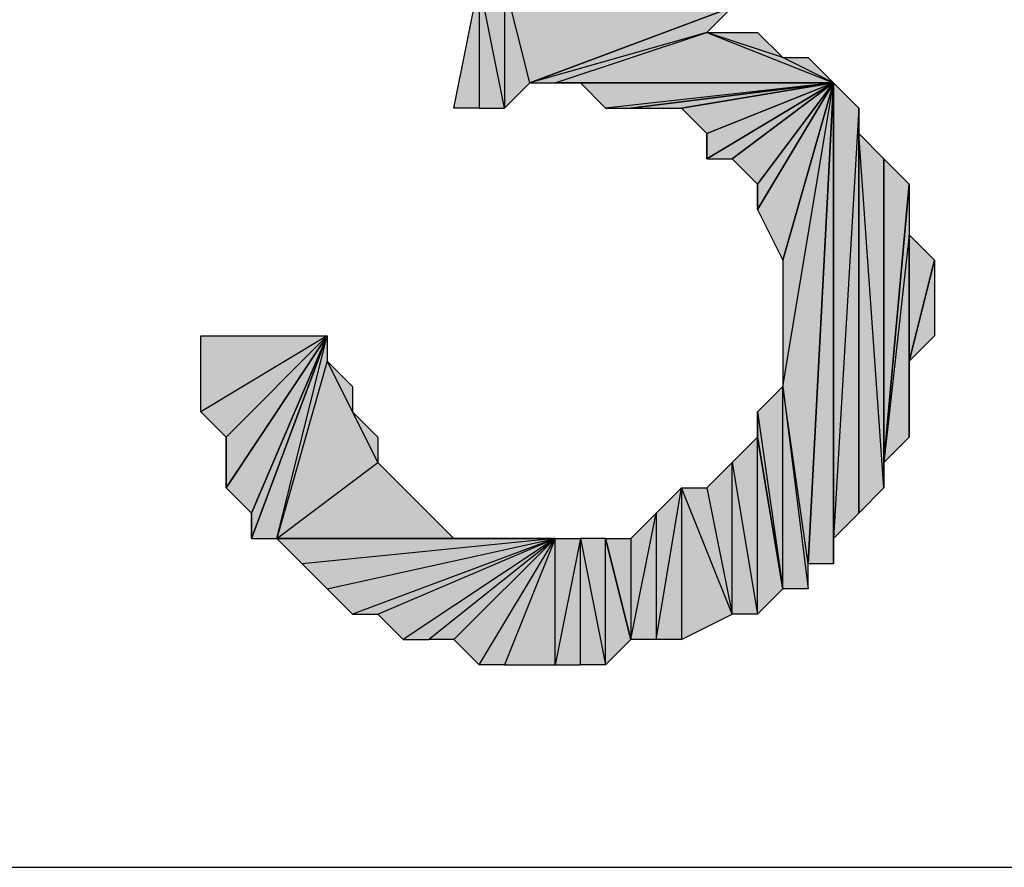
# Model space of a CAD drawing. Units: inches. Extents: x 5 to 292, y -203 to 0.
# Drawn here: x 185 to 187, y -126 to -124 of the extents above; entities that cross this region are included whole.
import ezdxf

# ---------------------------------------------------------------- set-up
doc = ezdxf.new("R2010")
doc.units = ezdxf.units.IN
doc.header["$MEASUREMENT"] = 0
doc.layers.add('Ebene 1', color=7, linetype='Continuous')

# ---------------------------------------------------------------- blocks, each defined once
blk = doc.blocks.new('block 2')
at = {"layer": 'Ebene 1', "true_color": 0x000001}
h = blk.add_hatch(color=178, dxfattribs=at)
h.dxf.hatch_style = 2
h.paths.add_polyline_path([(186.1686, -123.952), (186.1686, -124.2695), (186.1051, -124.2695)])
h.paths.add_polyline_path([(186.2321, -124.2695), (186.1686, -123.952), (186.1686, -124.2695)])
h.paths.add_polyline_path([(186.2321, -123.952), (186.2321, -124.2695), (186.1686, -123.952)])
h = blk.add_hatch(color=178, dxfattribs=at)
h.dxf.hatch_style = 2
h.paths.add_polyline_path([(186.2321, -123.952), (186.8036, -124.0155), (186.8671, -124.0155)])
h.paths.add_polyline_path([(186.2956, -124.206), (186.2321, -123.952), (186.8036, -124.0155)])
h.paths.add_polyline_path([(186.2321, -124.2695), (186.2956, -124.206), (186.2321, -123.952)])
h = blk.add_hatch(color=178, dxfattribs=at)
h.dxf.hatch_style = 2
h.paths.add_polyline_path([(186.7401, -124.079), (186.2956, -124.206), (186.8036, -124.0155)])
h.paths.add_polyline_path([(186.3591, -124.206), (186.7401, -124.079), (186.2956, -124.206)])
h = blk.add_hatch(color=178, dxfattribs=at)
h.dxf.hatch_style = 2
h.paths.add_polyline_path([(186.7401, -124.079), (187.0576, -124.206), (186.3591, -124.206)])
h.paths.add_polyline_path([(186.9306, -124.1425), (186.7401, -124.079), (187.0576, -124.206)])
h.paths.add_polyline_path([(186.8671, -124.079), (186.9306, -124.1425), (186.7401, -124.079)])
h = blk.add_hatch(color=178, dxfattribs=at)
h.dxf.hatch_style = 2
h.paths.add_polyline_path([(186.9306, -124.1425), (186.9941, -124.1425), (187.0576, -124.206)])
h = blk.add_hatch(color=178, dxfattribs=at)
h.dxf.hatch_style = 2
h.paths.add_polyline_path([(186.3591, -124.206), (186.4226, -124.206), (187.0576, -124.206)])
h = blk.add_hatch(color=178, dxfattribs=at)
h.dxf.hatch_style = 2
h.paths.add_polyline_path([(187.0576, -124.206), (186.4861, -124.2695), (186.4226, -124.206)])
h.paths.add_polyline_path([(186.5496, -124.2695), (187.0576, -124.206), (186.4861, -124.2695)])
h = blk.add_hatch(color=178, dxfattribs=at)
h.dxf.hatch_style = 2
h.paths.add_polyline_path([(186.5496, -124.2695), (186.6766, -124.2695), (187.0576, -124.206)])
h = blk.add_hatch(color=178, dxfattribs=at)
h.dxf.hatch_style = 2
h.paths.add_polyline_path([(186.6766, -124.2695), (186.7401, -124.333), (187.0576, -124.206)])
h = blk.add_hatch(color=178, dxfattribs=at)
h.dxf.hatch_style = 2
h.paths.add_polyline_path([(186.7401, -124.3965), (186.8036, -124.3965), (187.0576, -124.206)])
h = blk.add_hatch(color=178, dxfattribs=at)
h.dxf.hatch_style = 2
h.paths.add_polyline_path([(186.7401, -124.333), (186.7401, -124.3965), (187.0576, -124.206)])
edge = h.paths.add_edge_path()
edge.add_spline(control_points=[(186.7401, -124.3965), (186.7401, -124.3965), (186.7401, -124.333), (186.7401, -124.333), (186.7401, -124.333), (186.7401, -124.3965), (186.7401, -124.3965)], knot_values=[0, 0, 0, 0, 1, 1, 1, 2, 2, 2, 2], degree=3, periodic=1)
h = blk.add_hatch(color=178, dxfattribs=at)
h.dxf.hatch_style = 2
h.paths.add_polyline_path([(186.8036, -124.3965), (186.8671, -124.46), (187.0576, -124.206)])
h = blk.add_hatch(color=178, dxfattribs=at)
h.dxf.hatch_style = 2
h.paths.add_polyline_path([(186.8671, -124.5235), (186.9306, -124.6505), (187.0576, -124.206)])
h = blk.add_hatch(color=178, dxfattribs=at)
h.dxf.hatch_style = 2
h.paths.add_polyline_path([(186.8671, -124.46), (186.8671, -124.5235), (187.0576, -124.206)])
edge = h.paths.add_edge_path()
edge.add_spline(control_points=[(186.8671, -124.5235), (186.8671, -124.5235), (186.8671, -124.46), (186.8671, -124.46), (186.8671, -124.46), (186.8671, -124.5235), (186.8671, -124.5235)], knot_values=[0, 0, 0, 0, 1, 1, 1, 2, 2, 2, 2], degree=3, periodic=1)
h = blk.add_hatch(color=178, dxfattribs=at)
h.dxf.hatch_style = 2
h.paths.add_polyline_path([(186.9306, -124.968), (187.0576, -124.206), (186.9306, -124.6505)])
h.paths.add_polyline_path([(186.9941, -125.4125), (186.9306, -124.968), (187.0576, -124.206)])
h.paths.add_polyline_path([(186.9941, -125.476), (186.9941, -125.4125), (186.9306, -124.968)])
h = blk.add_hatch(color=178, dxfattribs=at)
h.dxf.hatch_style = 2
h.paths.add_polyline_path([(186.9941, -125.4125), (187.0576, -124.206), (187.0576, -125.4125)])
h = blk.add_hatch(color=178, dxfattribs=at)
h.dxf.hatch_style = 2
h.paths.add_polyline_path([(187.0576, -125.349), (187.0576, -124.206), (187.1211, -124.2695)])
h.paths.add_polyline_path([(187.0576, -125.4125), (187.0576, -125.349), (187.0576, -124.206)])
h = blk.add_hatch(color=178, dxfattribs=at)
h.dxf.hatch_style = 2
h.paths.add_polyline_path([(187.0576, -125.349), (187.1211, -125.2855), (187.1211, -124.2695)])
h = blk.add_hatch(color=178, dxfattribs=at)
h.dxf.hatch_style = 2
h.paths.add_polyline_path([(187.1211, -124.333), (187.1211, -125.2855), (187.1846, -125.222)])
h.paths.add_polyline_path([(187.1211, -124.2695), (187.1211, -124.333), (187.1211, -125.2855)])
h = blk.add_hatch(color=178, dxfattribs=at)
h.dxf.hatch_style = 2
h.paths.add_polyline_path([(187.1211, -124.333), (187.1846, -124.3965), (187.1846, -125.222)])
h = blk.add_hatch(color=178, dxfattribs=at)
h.dxf.hatch_style = 2
h.paths.add_polyline_path([(187.1846, -125.1585), (187.1846, -124.3965), (187.2481, -124.46)])
h.paths.add_polyline_path([(187.1846, -125.222), (187.1846, -125.1585), (187.1846, -124.3965)])
h = blk.add_hatch(color=178, dxfattribs=at)
h.dxf.hatch_style = 2
h.paths.add_polyline_path([(187.2481, -124.587), (187.1846, -125.1585), (187.2481, -125.095)])
h.paths.add_polyline_path([(187.2481, -124.46), (187.2481, -124.587), (187.1846, -125.1585)])
h = blk.add_hatch(color=178, dxfattribs=at)
h.dxf.hatch_style = 2
h.paths.add_polyline_path([(187.2481, -124.9045), (187.2481, -124.587), (187.3116, -124.6505)])
h.paths.add_polyline_path([(187.2481, -125.095), (187.2481, -124.9045), (187.2481, -124.587)])
h = blk.add_hatch(color=178, dxfattribs=at)
h.dxf.hatch_style = 2
h.paths.add_polyline_path([(187.2481, -124.9045), (187.3116, -124.6505), (187.3116, -124.841)])
h = blk.add_hatch(color=178, dxfattribs=at)
h.dxf.hatch_style = 2
h.paths.add_polyline_path([(185.7876, -124.841), (185.4701, -125.0315), (185.4701, -124.841)])
h.paths.add_polyline_path([(185.5336, -125.095), (185.7876, -124.841), (185.4701, -125.0315)])
h = blk.add_hatch(color=178, dxfattribs=at)
h.dxf.hatch_style = 2
h.paths.add_polyline_path([(185.5336, -125.222), (185.5971, -125.2855), (185.7876, -124.841)])
h = blk.add_hatch(color=178, dxfattribs=at)
h.dxf.hatch_style = 2
h.paths.add_polyline_path([(185.5336, -125.095), (185.5336, -125.222), (185.7876, -124.841)])
edge = h.paths.add_edge_path()
edge.add_spline(control_points=[(185.5336, -125.222), (185.5336, -125.222), (185.5336, -125.095), (185.5336, -125.095), (185.5336, -125.095), (185.5336, -125.222), (185.5336, -125.222)], knot_values=[0, 0, 0, 0, 1, 1, 1, 2, 2, 2, 2], degree=3, periodic=1)
h = blk.add_hatch(color=178, dxfattribs=at)
h.dxf.hatch_style = 2
h.paths.add_polyline_path([(185.5971, -125.349), (185.6606, -125.349), (185.7876, -124.841)])
h = blk.add_hatch(color=178, dxfattribs=at)
h.dxf.hatch_style = 2
h.paths.add_polyline_path([(185.5971, -125.2855), (185.5971, -125.349), (185.7876, -124.841)])
edge = h.paths.add_edge_path()
edge.add_spline(control_points=[(185.5971, -125.349), (185.5971, -125.349), (185.5971, -125.2855), (185.5971, -125.2855), (185.5971, -125.2855), (185.5971, -125.349), (185.5971, -125.349)], knot_values=[0, 0, 0, 0, 1, 1, 1, 2, 2, 2, 2], degree=3, periodic=1)
h = blk.add_hatch(color=178, dxfattribs=at)
h.dxf.hatch_style = 2
h.paths.add_polyline_path([(185.6606, -125.349), (185.9146, -125.1585), (186.1051, -125.349)])
h.paths.add_polyline_path([(185.7876, -124.9045), (185.6606, -125.349), (185.9146, -125.1585)])
h.paths.add_polyline_path([(185.7876, -124.841), (185.7876, -124.9045), (185.6606, -125.349)])
h = blk.add_hatch(color=178, dxfattribs=at)
h.dxf.hatch_style = 2
h.paths.add_polyline_path([(185.8511, -125.0315), (185.7876, -124.9045), (185.9146, -125.1585)])
h.paths.add_polyline_path([(185.8511, -124.968), (185.8511, -125.0315), (185.7876, -124.9045)])
h = blk.add_hatch(color=178, dxfattribs=at)
h.dxf.hatch_style = 2
h.paths.add_polyline_path([(186.9306, -125.476), (186.9306, -124.968), (186.9941, -125.476)])
h.paths.add_polyline_path([(186.8671, -125.0315), (186.9306, -125.476), (186.9306, -124.968)])
h = blk.add_hatch(color=178, dxfattribs=at)
h.dxf.hatch_style = 2
h.paths.add_polyline_path([(185.8511, -125.0315), (185.9146, -125.095), (185.9146, -125.1585)])
h = blk.add_hatch(color=178, dxfattribs=at)
h.dxf.hatch_style = 2
h.paths.add_polyline_path([(186.8671, -125.095), (186.8671, -125.0315), (186.9306, -125.476)])
edge = h.paths.add_edge_path()
edge.add_spline(control_points=[(186.8671, -125.0315), (186.8671, -125.0315), (186.8671, -125.095), (186.8671, -125.095), (186.8671, -125.095), (186.8671, -125.0315), (186.8671, -125.0315)], knot_values=[0, 0, 0, 0, 1, 1, 1, 2, 2, 2, 2], degree=3, periodic=1)
h = blk.add_hatch(color=178, dxfattribs=at)
h.dxf.hatch_style = 2
h.paths.add_polyline_path([(186.8671, -125.5395), (186.8671, -125.095), (186.9306, -125.476)])
h.paths.add_polyline_path([(186.8036, -125.1585), (186.8671, -125.5395), (186.8671, -125.095)])
h = blk.add_hatch(color=178, dxfattribs=at)
h.dxf.hatch_style = 2
h.paths.add_polyline_path([(186.1051, -125.349), (185.9781, -125.222), (185.9146, -125.1585)])
h.paths.add_polyline_path([(186.0416, -125.2855), (186.1051, -125.349), (185.9781, -125.222)])
h = blk.add_hatch(color=178, dxfattribs=at)
h.dxf.hatch_style = 2
h.paths.add_polyline_path([(186.7401, -125.222), (186.8036, -125.5395), (186.8036, -125.1585)])
h = blk.add_hatch(color=178, dxfattribs=at)
h.dxf.hatch_style = 2
h.paths.add_polyline_path([(186.8036, -125.5395), (186.8036, -125.1585), (186.8671, -125.5395)])
h = blk.add_hatch(color=178, dxfattribs=at)
h.dxf.hatch_style = 2
h.paths.add_polyline_path([(186.6131, -125.2855), (186.6131, -125.603), (186.6766, -125.222)])
h.paths.add_polyline_path([(186.5496, -125.603), (186.6131, -125.2855), (186.6131, -125.603)])
h = blk.add_hatch(color=178, dxfattribs=at)
h.dxf.hatch_style = 2
h.paths.add_polyline_path([(186.6766, -125.222), (186.6766, -125.603), (186.6131, -125.603)])
h.paths.add_polyline_path([(186.8036, -125.5395), (186.6766, -125.222), (186.6766, -125.603)])
h.paths.add_polyline_path([(186.7401, -125.222), (186.8036, -125.5395), (186.6766, -125.222)])
h = blk.add_hatch(color=178, dxfattribs=at)
h.dxf.hatch_style = 2
h.paths.add_polyline_path([(186.5496, -125.349), (186.5496, -125.603), (186.6131, -125.2855)])
h.paths.add_polyline_path([(186.4861, -125.349), (186.5496, -125.349), (186.5496, -125.603)])
h = blk.add_hatch(color=178, dxfattribs=at)
h.dxf.hatch_style = 2
h.paths.add_polyline_path([(185.6606, -125.349), (186.1051, -125.349), (186.3591, -125.349)])
h = blk.add_hatch(color=178, dxfattribs=at)
h.dxf.hatch_style = 2
h.paths.add_polyline_path([(186.3591, -125.349), (185.7241, -125.4125), (185.6606, -125.349)])
h.paths.add_polyline_path([(185.7876, -125.476), (186.3591, -125.349), (185.7241, -125.4125)])
h = blk.add_hatch(color=178, dxfattribs=at)
h.dxf.hatch_style = 2
h.paths.add_polyline_path([(186.3591, -125.349), (185.8511, -125.5395), (185.7876, -125.476)])
h.paths.add_polyline_path([(185.9146, -125.5395), (186.3591, -125.349), (185.8511, -125.5395)])
h = blk.add_hatch(color=178, dxfattribs=at)
h.dxf.hatch_style = 2
h.paths.add_polyline_path([(186.3591, -125.349), (185.9781, -125.603), (185.9146, -125.5395)])
h.paths.add_polyline_path([(186.0416, -125.603), (186.3591, -125.349), (185.9781, -125.603)])
h = blk.add_hatch(color=178, dxfattribs=at)
h.dxf.hatch_style = 2
h.paths.add_polyline_path([(186.3591, -125.349), (186.1051, -125.603), (186.0416, -125.603)])
h.paths.add_polyline_path([(186.1686, -125.6665), (186.3591, -125.349), (186.1051, -125.603)])
h = blk.add_hatch(color=178, dxfattribs=at)
h.dxf.hatch_style = 2
h.paths.add_polyline_path([(186.3591, -125.349), (186.1686, -125.349), (186.1051, -125.349)])
h.paths.add_polyline_path([(186.2956, -125.349), (186.3591, -125.349), (186.1686, -125.349)])
h = blk.add_hatch(color=178, dxfattribs=at)
h.dxf.hatch_style = 2
h.paths.add_polyline_path([(186.3591, -125.349), (186.2321, -125.6665), (186.1686, -125.6665)])
h.paths.add_polyline_path([(186.3591, -125.6665), (186.3591, -125.349), (186.2321, -125.6665)])
h.paths.add_polyline_path([(186.4226, -125.349), (186.3591, -125.6665), (186.3591, -125.349)])
h.paths.add_polyline_path([(186.4226, -125.6665), (186.4226, -125.349), (186.3591, -125.6665)])
h = blk.add_hatch(color=178, dxfattribs=at)
h.dxf.hatch_style = 2
h.paths.add_polyline_path([(186.4226, -125.349), (186.4861, -125.6665), (186.4861, -125.349)])
h.paths.add_polyline_path([(186.4226, -125.6665), (186.4226, -125.349), (186.4861, -125.6665)])
h = blk.add_hatch(color=178, dxfattribs=at)
h.dxf.hatch_style = 2
h.paths.add_polyline_path([(186.4861, -125.6665), (186.4861, -125.349), (186.5496, -125.603)])
at = {"layer": 'Ebene 1', "lineweight": 0}
for points in [[(186.1686, -123.952), (186.1686, -124.2695), (186.1051, -124.2695), (186.1686, -123.952)], [(186.2321, -124.2695), (186.1686, -123.952), (186.1686, -124.2695), (186.2321, -124.2695)], [(186.2321, -123.952), (186.2321, -124.2695), (186.1686, -123.952), (186.2321, -123.952)], [(186.2956, -124.206), (186.2321, -123.952), (186.8036, -124.0155), (186.2956, -124.206)], [(186.2321, -124.2695), (186.2956, -124.206), (186.2321, -123.952), (186.2321, -124.2695)], [(186.7401, -124.079), (186.2956, -124.206), (186.8036, -124.0155), (186.7401, -124.079)], [(186.3591, -124.206), (186.7401, -124.079), (186.2956, -124.206), (186.3591, -124.206)], [(186.7401, -124.079), (187.0576, -124.206), (186.3591, -124.206), (186.7401, -124.079)], [(186.9306, -124.1425), (186.7401, -124.079), (187.0576, -124.206), (186.9306, -124.1425)], [(186.8671, -124.079), (186.9306, -124.1425), (186.7401, -124.079), (186.8671, -124.079)], [(186.9306, -124.1425), (186.9941, -124.1425), (187.0576, -124.206), (186.9306, -124.1425)], [(186.3591, -124.206), (186.4226, -124.206), (187.0576, -124.206), (186.3591, -124.206)], [(187.0576, -124.206), (186.4861, -124.2695), (186.4226, -124.206), (187.0576, -124.206)], [(186.5496, -124.2695), (187.0576, -124.206), (186.4861, -124.2695), (186.5496, -124.2695)], [(186.5496, -124.2695), (186.6766, -124.2695), (187.0576, -124.206), (186.5496, -124.2695)], [(186.6766, -124.2695), (186.7401, -124.333), (187.0576, -124.206), (186.6766, -124.2695)], [(186.7401, -124.3965), (186.8036, -124.3965), (187.0576, -124.206), (186.7401, -124.3965)], [(186.7401, -124.333), (186.7401, -124.3965), (187.0576, -124.206), (186.7401, -124.333)], [(186.8036, -124.3965), (186.8671, -124.46), (187.0576, -124.206), (186.8036, -124.3965)], [(186.8671, -124.5235), (186.9306, -124.6505), (187.0576, -124.206), (186.8671, -124.5235)], [(186.8671, -124.46), (186.8671, -124.5235), (187.0576, -124.206), (186.8671, -124.46)], [(186.9306, -124.968), (187.0576, -124.206), (186.9306, -124.6505), (186.9306, -124.968)], [(186.9941, -125.4125), (186.9306, -124.968), (187.0576, -124.206), (186.9941, -125.4125)], [(186.9941, -125.4125), (187.0576, -124.206), (187.0576, -125.4125), (186.9941, -125.4125)], [(187.0576, -125.349), (187.0576, -124.206), (187.1211, -124.2695), (187.0576, -125.349)], [(187.0576, -125.4125), (187.0576, -125.349), (187.0576, -124.206), (187.0576, -125.4125)], [(187.0576, -125.349), (187.1211, -125.2855), (187.1211, -124.2695), (187.0576, -125.349)], [(187.1211, -124.2695), (187.1211, -124.333), (187.1211, -125.2855), (187.1211, -124.2695)], [(187.1211, -124.333), (187.1846, -124.3965), (187.1846, -125.222), (187.1211, -124.333)], [(187.1211, -124.333), (187.1211, -125.2855), (187.1846, -125.222), (187.1211, -124.333)], [(187.1846, -125.1585), (187.1846, -124.3965), (187.2481, -124.46), (187.1846, -125.1585)], [(187.1846, -125.222), (187.1846, -125.1585), (187.1846, -124.3965), (187.1846, -125.222)], [(187.2481, -124.46), (187.2481, -124.587), (187.1846, -125.1585), (187.2481, -124.46)], [(187.2481, -124.587), (187.1846, -125.1585), (187.2481, -125.095), (187.2481, -124.587)], [(187.2481, -124.9045), (187.2481, -124.587), (187.3116, -124.6505), (187.2481, -124.9045)], [(187.2481, -125.095), (187.2481, -124.9045), (187.2481, -124.587), (187.2481, -125.095)], [(187.2481, -124.9045), (187.3116, -124.6505), (187.3116, -124.841), (187.2481, -124.9045)], [(185.7876, -124.841), (185.4701, -125.0315), (185.4701, -124.841), (185.7876, -124.841)], [(185.5336, -125.095), (185.7876, -124.841), (185.4701, -125.0315), (185.5336, -125.095)], [(185.5336, -125.222), (185.5971, -125.2855), (185.7876, -124.841), (185.5336, -125.222)], [(185.5336, -125.095), (185.5336, -125.222), (185.7876, -124.841), (185.5336, -125.095)], [(185.5971, -125.349), (185.6606, -125.349), (185.7876, -124.841), (185.5971, -125.349)], [(185.5971, -125.2855), (185.5971, -125.349), (185.7876, -124.841), (185.5971, -125.2855)], [(185.7876, -124.841), (185.7876, -124.9045), (185.6606, -125.349), (185.7876, -124.841)], [(185.7876, -124.9045), (185.6606, -125.349), (185.9146, -125.1585), (185.7876, -124.9045)], [(185.8511, -125.0315), (185.7876, -124.9045), (185.9146, -125.1585), (185.8511, -125.0315)], [(185.8511, -124.968), (185.8511, -125.0315), (185.7876, -124.9045), (185.8511, -124.968)], [(186.8671, -125.0315), (186.9306, -125.476), (186.9306, -124.968), (186.8671, -125.0315)], [(186.9941, -125.476), (186.9941, -125.4125), (186.9306, -124.968), (186.9941, -125.476)], [(186.9306, -125.476), (186.9306, -124.968), (186.9941, -125.476), (186.9306, -125.476)], [(185.8511, -125.0315), (185.9146, -125.095), (185.9146, -125.1585), (185.8511, -125.0315)], [(186.8671, -125.095), (186.8671, -125.0315), (186.9306, -125.476), (186.8671, -125.095)], [(186.8036, -125.1585), (186.8671, -125.5395), (186.8671, -125.095), (186.8036, -125.1585)], [(186.8671, -125.5395), (186.8671, -125.095), (186.9306, -125.476), (186.8671, -125.5395)], [(185.6606, -125.349), (185.9146, -125.1585), (186.1051, -125.349), (185.6606, -125.349)], [(186.1051, -125.349), (185.9781, -125.222), (185.9146, -125.1585), (186.1051, -125.349)], [(186.7401, -125.222), (186.8036, -125.5395), (186.8036, -125.1585), (186.7401, -125.222)], [(186.8036, -125.5395), (186.8036, -125.1585), (186.8671, -125.5395), (186.8036, -125.5395)], [(186.0416, -125.2855), (186.1051, -125.349), (185.9781, -125.222), (186.0416, -125.2855)], [(186.6766, -125.222), (186.6766, -125.603), (186.6131, -125.603), (186.6766, -125.222)], [(186.6131, -125.2855), (186.6131, -125.603), (186.6766, -125.222), (186.6131, -125.2855)], [(186.8036, -125.5395), (186.6766, -125.222), (186.6766, -125.603), (186.8036, -125.5395)], [(186.7401, -125.222), (186.8036, -125.5395), (186.6766, -125.222), (186.7401, -125.222)], [(186.5496, -125.603), (186.6131, -125.2855), (186.6131, -125.603), (186.5496, -125.603)], [(186.5496, -125.349), (186.5496, -125.603), (186.6131, -125.2855), (186.5496, -125.349)], [(185.6606, -125.349), (186.1051, -125.349), (186.3591, -125.349), (185.6606, -125.349)], [(186.3591, -125.349), (185.7241, -125.4125), (185.6606, -125.349), (186.3591, -125.349)], [(185.7876, -125.476), (186.3591, -125.349), (185.7241, -125.4125), (185.7876, -125.476)], [(186.3591, -125.349), (185.8511, -125.5395), (185.7876, -125.476), (186.3591, -125.349)], [(185.9146, -125.5395), (186.3591, -125.349), (185.8511, -125.5395), (185.9146, -125.5395)], [(186.3591, -125.349), (185.9781, -125.603), (185.9146, -125.5395), (186.3591, -125.349)], [(186.0416, -125.603), (186.3591, -125.349), (185.9781, -125.603), (186.0416, -125.603)], [(186.3591, -125.349), (186.1051, -125.603), (186.0416, -125.603), (186.3591, -125.349)], [(186.3591, -125.349), (186.1686, -125.349), (186.1051, -125.349), (186.3591, -125.349)], [(186.1686, -125.6665), (186.3591, -125.349), (186.1051, -125.603), (186.1686, -125.6665)], [(186.2956, -125.349), (186.3591, -125.349), (186.1686, -125.349), (186.2956, -125.349)], [(186.3591, -125.349), (186.2321, -125.6665), (186.1686, -125.6665), (186.3591, -125.349)], [(186.3591, -125.6665), (186.3591, -125.349), (186.2321, -125.6665), (186.3591, -125.6665)], [(186.4226, -125.349), (186.3591, -125.6665), (186.3591, -125.349), (186.4226, -125.349)], [(186.4226, -125.6665), (186.4226, -125.349), (186.3591, -125.6665), (186.4226, -125.6665)], [(186.4226, -125.349), (186.4861, -125.6665), (186.4861, -125.349), (186.4226, -125.349)], [(186.4226, -125.6665), (186.4226, -125.349), (186.4861, -125.6665), (186.4226, -125.6665)], [(186.4861, -125.349), (186.5496, -125.349), (186.5496, -125.603), (186.4861, -125.349)], [(186.4861, -125.6665), (186.4861, -125.349), (186.5496, -125.603), (186.4861, -125.6665)]]:
    blk.add_lwpolyline(points, dxfattribs=at)
at = {"layer": 'Ebene 1', "color": 178, "lineweight": 25, "true_color": 0x000001}
for points in [[(186.1686, -123.952), (186.1686, -124.2695), (186.1051, -124.2695), (186.1686, -123.952)], [(186.2321, -124.2695), (186.1686, -123.952), (186.1686, -124.2695), (186.2321, -124.2695)], [(186.2321, -123.952), (186.2321, -124.2695), (186.1686, -123.952), (186.2321, -123.952)], [(186.2956, -124.206), (186.2321, -123.952), (186.8036, -124.0155), (186.2956, -124.206)], [(186.2321, -124.2695), (186.2956, -124.206), (186.2321, -123.952), (186.2321, -124.2695)], [(186.7401, -124.079), (186.2956, -124.206), (186.8036, -124.0155), (186.7401, -124.079)], [(186.3591, -124.206), (186.7401, -124.079), (186.2956, -124.206), (186.3591, -124.206)], [(186.7401, -124.079), (187.0576, -124.206), (186.3591, -124.206), (186.7401, -124.079)], [(186.9306, -124.1425), (186.7401, -124.079), (187.0576, -124.206), (186.9306, -124.1425)], [(186.8671, -124.079), (186.9306, -124.1425), (186.7401, -124.079), (186.8671, -124.079)], [(186.9306, -124.1425), (186.9941, -124.1425), (187.0576, -124.206), (186.9306, -124.1425)], [(186.3591, -124.206), (186.4226, -124.206), (187.0576, -124.206), (186.3591, -124.206)], [(187.0576, -124.206), (186.4861, -124.2695), (186.4226, -124.206), (187.0576, -124.206)], [(186.5496, -124.2695), (187.0576, -124.206), (186.4861, -124.2695), (186.5496, -124.2695)], [(186.5496, -124.2695), (186.6766, -124.2695), (187.0576, -124.206), (186.5496, -124.2695)], [(186.6766, -124.2695), (186.7401, -124.333), (187.0576, -124.206), (186.6766, -124.2695)], [(186.7401, -124.3965), (186.8036, -124.3965), (187.0576, -124.206), (186.7401, -124.3965)], [(186.7401, -124.333), (186.7401, -124.3965), (187.0576, -124.206), (186.7401, -124.333)], [(186.8036, -124.3965), (186.8671, -124.46), (187.0576, -124.206), (186.8036, -124.3965)], [(186.8671, -124.5235), (186.9306, -124.6505), (187.0576, -124.206), (186.8671, -124.5235)], [(186.8671, -124.46), (186.8671, -124.5235), (187.0576, -124.206), (186.8671, -124.46)], [(186.9306, -124.968), (187.0576, -124.206), (186.9306, -124.6505), (186.9306, -124.968)], [(186.9941, -125.4125), (186.9306, -124.968), (187.0576, -124.206), (186.9941, -125.4125)], [(186.9941, -125.4125), (187.0576, -124.206), (187.0576, -125.4125), (186.9941, -125.4125)], [(187.0576, -125.349), (187.0576, -124.206), (187.1211, -124.2695), (187.0576, -125.349)], [(187.0576, -125.4125), (187.0576, -125.349), (187.0576, -124.206), (187.0576, -125.4125)], [(187.0576, -125.349), (187.1211, -125.2855), (187.1211, -124.2695), (187.0576, -125.349)], [(187.1211, -124.2695), (187.1211, -124.333), (187.1211, -125.2855), (187.1211, -124.2695)], [(187.1211, -124.333), (187.1846, -124.3965), (187.1846, -125.222), (187.1211, -124.333)], [(187.1211, -124.333), (187.1211, -125.2855), (187.1846, -125.222), (187.1211, -124.333)], [(187.1846, -125.1585), (187.1846, -124.3965), (187.2481, -124.46), (187.1846, -125.1585)], [(187.1846, -125.222), (187.1846, -125.1585), (187.1846, -124.3965), (187.1846, -125.222)], [(187.2481, -124.46), (187.2481, -124.587), (187.1846, -125.1585), (187.2481, -124.46)], [(187.2481, -124.587), (187.1846, -125.1585), (187.2481, -125.095), (187.2481, -124.587)], [(187.2481, -124.9045), (187.2481, -124.587), (187.3116, -124.6505), (187.2481, -124.9045)], [(187.2481, -125.095), (187.2481, -124.9045), (187.2481, -124.587), (187.2481, -125.095)], [(187.2481, -124.9045), (187.3116, -124.6505), (187.3116, -124.841), (187.2481, -124.9045)], [(185.7876, -124.841), (185.4701, -125.0315), (185.4701, -124.841), (185.7876, -124.841)], [(185.5336, -125.095), (185.7876, -124.841), (185.4701, -125.0315), (185.5336, -125.095)], [(185.5336, -125.222), (185.5971, -125.2855), (185.7876, -124.841), (185.5336, -125.222)], [(185.5336, -125.095), (185.5336, -125.222), (185.7876, -124.841), (185.5336, -125.095)], [(185.5971, -125.349), (185.6606, -125.349), (185.7876, -124.841), (185.5971, -125.349)], [(185.5971, -125.2855), (185.5971, -125.349), (185.7876, -124.841), (185.5971, -125.2855)], [(185.7876, -124.841), (185.7876, -124.9045), (185.6606, -125.349), (185.7876, -124.841)], [(185.7876, -124.9045), (185.6606, -125.349), (185.9146, -125.1585), (185.7876, -124.9045)], [(185.8511, -125.0315), (185.7876, -124.9045), (185.9146, -125.1585), (185.8511, -125.0315)], [(185.8511, -124.968), (185.8511, -125.0315), (185.7876, -124.9045), (185.8511, -124.968)], [(186.8671, -125.0315), (186.9306, -125.476), (186.9306, -124.968), (186.8671, -125.0315)], [(186.9941, -125.476), (186.9941, -125.4125), (186.9306, -124.968), (186.9941, -125.476)], [(186.9306, -125.476), (186.9306, -124.968), (186.9941, -125.476), (186.9306, -125.476)], [(185.8511, -125.0315), (185.9146, -125.095), (185.9146, -125.1585), (185.8511, -125.0315)], [(186.8671, -125.095), (186.8671, -125.0315), (186.9306, -125.476), (186.8671, -125.095)], [(186.8036, -125.1585), (186.8671, -125.5395), (186.8671, -125.095), (186.8036, -125.1585)], [(186.8671, -125.5395), (186.8671, -125.095), (186.9306, -125.476), (186.8671, -125.5395)], [(185.6606, -125.349), (185.9146, -125.1585), (186.1051, -125.349), (185.6606, -125.349)], [(186.1051, -125.349), (185.9781, -125.222), (185.9146, -125.1585), (186.1051, -125.349)], [(186.7401, -125.222), (186.8036, -125.5395), (186.8036, -125.1585), (186.7401, -125.222)], [(186.8036, -125.5395), (186.8036, -125.1585), (186.8671, -125.5395), (186.8036, -125.5395)], [(186.0416, -125.2855), (186.1051, -125.349), (185.9781, -125.222), (186.0416, -125.2855)], [(186.6766, -125.222), (186.6766, -125.603), (186.6131, -125.603), (186.6766, -125.222)], [(186.6131, -125.2855), (186.6131, -125.603), (186.6766, -125.222), (186.6131, -125.2855)], [(186.8036, -125.5395), (186.6766, -125.222), (186.6766, -125.603), (186.8036, -125.5395)], [(186.7401, -125.222), (186.8036, -125.5395), (186.6766, -125.222), (186.7401, -125.222)], [(186.5496, -125.603), (186.6131, -125.2855), (186.6131, -125.603), (186.5496, -125.603)], [(186.5496, -125.349), (186.5496, -125.603), (186.6131, -125.2855), (186.5496, -125.349)], [(185.6606, -125.349), (186.1051, -125.349), (186.3591, -125.349), (185.6606, -125.349)], [(186.3591, -125.349), (185.7241, -125.4125), (185.6606, -125.349), (186.3591, -125.349)], [(185.7876, -125.476), (186.3591, -125.349), (185.7241, -125.4125), (185.7876, -125.476)], [(186.3591, -125.349), (185.8511, -125.5395), (185.7876, -125.476), (186.3591, -125.349)], [(185.9146, -125.5395), (186.3591, -125.349), (185.8511, -125.5395), (185.9146, -125.5395)], [(186.3591, -125.349), (185.9781, -125.603), (185.9146, -125.5395), (186.3591, -125.349)], [(186.0416, -125.603), (186.3591, -125.349), (185.9781, -125.603), (186.0416, -125.603)], [(186.3591, -125.349), (186.1051, -125.603), (186.0416, -125.603), (186.3591, -125.349)], [(186.3591, -125.349), (186.1686, -125.349), (186.1051, -125.349), (186.3591, -125.349)], [(186.1686, -125.6665), (186.3591, -125.349), (186.1051, -125.603), (186.1686, -125.6665)], [(186.2956, -125.349), (186.3591, -125.349), (186.1686, -125.349), (186.2956, -125.349)], [(186.3591, -125.349), (186.2321, -125.6665), (186.1686, -125.6665), (186.3591, -125.349)], [(186.3591, -125.6665), (186.3591, -125.349), (186.2321, -125.6665), (186.3591, -125.6665)], [(186.4226, -125.349), (186.3591, -125.6665), (186.3591, -125.349), (186.4226, -125.349)], [(186.4226, -125.6665), (186.4226, -125.349), (186.3591, -125.6665), (186.4226, -125.6665)], [(186.4226, -125.349), (186.4861, -125.6665), (186.4861, -125.349), (186.4226, -125.349)], [(186.4226, -125.6665), (186.4226, -125.349), (186.4861, -125.6665), (186.4226, -125.6665)], [(186.4861, -125.349), (186.5496, -125.349), (186.5496, -125.603), (186.4861, -125.349)], [(186.4861, -125.6665), (186.4861, -125.349), (186.5496, -125.603), (186.4861, -125.6665)], [(155.5616, -126.1745), (211.8226, -126.1745)]]:
    blk.add_lwpolyline(points, dxfattribs=at)
at = {"layer": 'Ebene 1', "lineweight": 0}
for points in [[(186.7401, -124.3965), (186.7401, -124.3965), (186.7401, -124.333), (186.7401, -124.333), (186.7401, -124.333), (186.7401, -124.3965), (186.7401, -124.3965)], [(186.8671, -124.5235), (186.8671, -124.5235), (186.8671, -124.46), (186.8671, -124.46), (186.8671, -124.46), (186.8671, -124.5235), (186.8671, -124.5235)], [(186.8671, -125.0315), (186.8671, -125.0315), (186.8671, -125.095), (186.8671, -125.095), (186.8671, -125.095), (186.8671, -125.0315), (186.8671, -125.0315)], [(185.5336, -125.222), (185.5336, -125.222), (185.5336, -125.095), (185.5336, -125.095), (185.5336, -125.095), (185.5336, -125.222), (185.5336, -125.222)], [(185.5971, -125.349), (185.5971, -125.349), (185.5971, -125.2855), (185.5971, -125.2855), (185.5971, -125.2855), (185.5971, -125.349), (185.5971, -125.349)]]:
    blk.add_open_spline(points, degree=3, knots=[0, 0, 0, 0, 1, 1, 1, 2, 2, 2, 2], dxfattribs=at)
at = {"layer": 'Ebene 1', "color": 178, "lineweight": 25, "true_color": 0x000001}
for points in [[(186.7401, -124.3965), (186.7401, -124.3965), (186.7401, -124.333), (186.7401, -124.333), (186.7401, -124.333), (186.7401, -124.3965), (186.7401, -124.3965)], [(186.8671, -124.5235), (186.8671, -124.5235), (186.8671, -124.46), (186.8671, -124.46), (186.8671, -124.46), (186.8671, -124.5235), (186.8671, -124.5235)], [(186.8671, -125.0315), (186.8671, -125.0315), (186.8671, -125.095), (186.8671, -125.095), (186.8671, -125.095), (186.8671, -125.0315), (186.8671, -125.0315)], [(185.5336, -125.222), (185.5336, -125.222), (185.5336, -125.095), (185.5336, -125.095), (185.5336, -125.095), (185.5336, -125.222), (185.5336, -125.222)], [(185.5971, -125.349), (185.5971, -125.349), (185.5971, -125.2855), (185.5971, -125.2855), (185.5971, -125.2855), (185.5971, -125.349), (185.5971, -125.349)]]:
    blk.add_open_spline(points, degree=3, knots=[0, 0, 0, 0, 1, 1, 1, 2, 2, 2, 2], dxfattribs=at)

msp = doc.modelspace()

# ---------------------------------------------------------------- block references
at = {"layer": 'Ebene 1'}
msp.add_blockref('block 2', (0, 0), dxfattribs=at)

doc.saveas('drawing.dxf')
